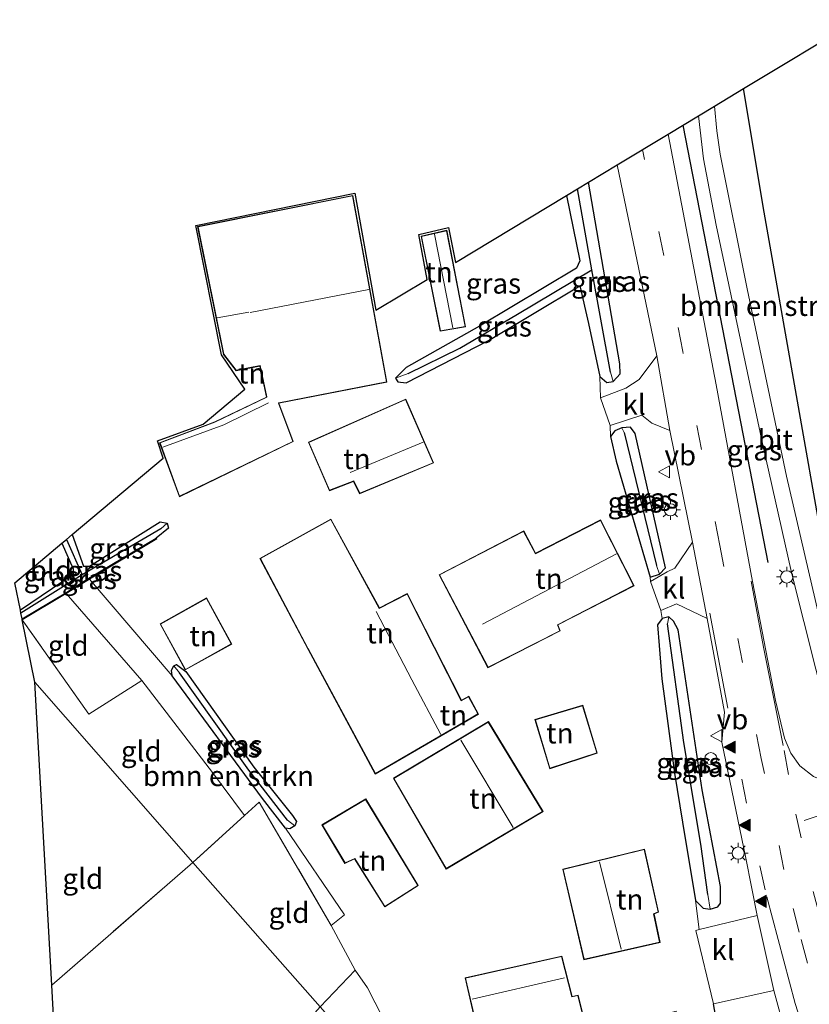
# Model space of a CAD drawing. Units: metres. Extents: x 99999 to 110007, y 395857 to 400001.
# Drawn here: x 102440 to 102537, y 396478 to 396599 of the extents above; entities that cross this region are included whole.
import ezdxf
from ezdxf.enums import TextEntityAlignment as Align

# ---------------------------------------------------------------- set-up
doc = ezdxf.new("R2010")
doc.units = ezdxf.units.M
doc.linetypes.add('IE-TERREINAFSCHEIDING', pattern=[10, 8, -2])
doc.linetypes.add('VW-3-9_STREEP', pattern=[12, 3, -9])
doc.layers.get('0').update_dxf_attribs({"lineweight": 25})
for name, color, linetype, lineweight in [('B-ME-AL-OVERIG-S-B1', 7, 'Continuous', 18), ('B-ME-GR-BOMENSTRUIKEN-GV-B6', 93, 'Continuous', 18), ('B-ME-IE-GRASLAND-GV-B6', 93, 'Continuous', 18), ('B-ME-IE-GRONDWERKLIJN-GROND_INGERICHT-GV-B6', 253, 'Continuous', 18), ('B-ME-IE-HULPGEOMETRIE-L-B1', 53, 'Continuous', 18), ('B-ME-IE-MEUBILAIR_WEGMEUBILAIR-LICHTMAST-S-B1', 8, 'Continuous', 18), ('B-ME-IE-TERREINAFSCHEIDING-DOORGANG-L-B1', 8, 'IE-TERREINAFSCHEIDING-KUNSTMATIG-OPEN', 18), ('B-ME-IE-TERREINAFSCHEIDING-RASTERHEKWERK-L-B1', 8, 'IE-TERREINAFSCHEIDING', 18), ('B-ME-KG-KADASTRAAL-DAKRAND-L-B1', 13, 'Continuous', 18), ('B-ME-KG-KADASTRAAL-NOKLIJN-L-B1', 13, 'Continuous', 18), ('B-ME-VH-VERH_SOORT-BITUMEN-GV-B6', 8, 'IE-TERREINAFSCHEIDING-NATUURLIJK-HOUTWAL', 18), ('B-ME-VH-VERH_SOORT-KLINKERS-GV-B6', 8, 'IE-TERREINAFSCHEIDING-NATUURLIJK-HOUTWAL', 18), ('B-ME-VW-MARKERING-39STREEP-015-L-B1', 255, 'VW-3-9_STREEP', 18), ('B-ME-VW-MARKERING-STREEP-015-L-B1', 7, 'Continuous', 18), ('B-ME-VW-MARKERING-VLAKMARK-S-B1', 7, 'Continuous', 18), ('B-ME-VW-MEUBILAIR_WEGMEUBILAIR-VERKEERSBORD-S-B1', 8, 'Continuous', 18)]:
    doc.layers.add(name, color=color, linetype=linetype, lineweight=lineweight)
for name, color, linetype in [('B-ME-GR-BOMENRIJ-L-B1', 10, 'Continuous'), ('B-ME-GW-INSTEEKWATERGANG-L-B1', 10, 'Continuous'), ('B-ME-GW-WATERGANG-GREPPEL-L-B1', 10, 'Continuous'), ('B-ME-IE-TERREINAFSCHEIDING-HAAG-L-B1', 10, 'Continuous'), ('B-ME-IE-TERREINAFSCHEIDING-HAAGRASTER-L-B1', 10, 'Continuous'), ('B-ME-KG-KADASTRAAL-OPNAMEDTMGRENS-L-B1', 10, 'Continuous')]:
    doc.layers.add(name, color=color, linetype=linetype)
doc.styles.add('NLCS-ISO', font='NLCS-ISO.TTF')
doc.linetypes.add('IE-TERREINAFSCHEIDING-KUNSTMATIG-OPEN', pattern='A,7,-1.5,[67,NLCS.SHX,S=0.75,R=0,X=0,Y=0],-1.5', length=10)
doc.linetypes.add('IE-TERREINAFSCHEIDING-NATUURLIJK-HOUTWAL', pattern='A,7,-1.5,[67,NLCS.SHX,S=0.75,R=45,X=0,Y=0],-1.5,7,-1.5,[70,NLCS.SHX,S=0.75,R=0,X=0,Y=0],-1.5', length=20)

# ---------------------------------------------------------------- blocks, each defined once
blk = doc.blocks.new('verfsymbol')
for color in [252, 253]:
    blk.add_hatch(color=color).paths.add_polyline_path([(0.75, -0.625), (0, 0.75), (-0.75, -0.625)])
blk.add_lwpolyline([(0.75, -0.625), (0, 0.75), (-0.75, -0.625)], close=True)
blk = doc.blocks.new('dtb')
blk.add_circle((0, 0), 0.75)
blk = doc.blocks.new('lantaarnpaal')
for p, q in [((0, 0.75), (0, 1.25)), ((-0.75, 0), (-1.25, 0)), ((-0.88, 0.88), (-0.53, 0.53)), ((0.53, 0.53), (0.88, 0.88)), ((0.75, 0), (1.25, 0)), ((-0.53, -0.53), (-0.88, -0.88)), ((0, -0.75), (0, -1.25)), ((0.53, -0.53), (0.88, -0.88))]:
    blk.add_line(p, q)
blk.add_circle((0, 0), 0.75)
blk = doc.blocks.new('verkeersbord')
for p, q in [((0, 0.75), (-0.75, -0.625)), ((0.75, -0.625), (0, 0.75)), ((-0.75, -0.625), (0.75, -0.625))]:
    blk.add_line(p, q)

msp = doc.modelspace()

# ---------------------------------------------------------------- linework, layer by layer
at = {"layer": 'B-ME-GR-BOMENRIJ-L-B1'}
msp.add_polyline3d([(102521.695, 396586.256, 8.608), (102524.325, 396572.816, 8.682), (102532.116, 396532.612, 8.72)], dxfattribs=at)
at = {"layer": 'B-ME-GR-BOMENSTRUIKEN-GV-B6'}
for points in [[(102529.146, 396590.745, 8.768), (102531.702, 396575.575, 8.784), (102539.143, 396533.384, 8.834), (102540.399, 396524.457, 8.776), (102538.882, 396524.031, 8.742), (102534.413, 396543.21, 8.71), (102529.593, 396566.186, 8.618), (102526.291, 396582.691, 8.632), (102525.886, 396585.554, 8.652), (102525.576, 396588.594, 8.618), (102529.146, 396590.745, 8.768)], [(102478.537, 396488.083, 8.863), (102469.681, 396503.221, 8.545), (102467.873, 396501.573, 8.534), (102463.958, 396506.843, 8.562), (102455.265, 396518.114, 8.702), (102445.992, 396528.814, 8.492), (102448.842, 396530.579, 8.446), (102459.013, 396518.7, 8.626), (102470.094, 396503.655, 8.646), (102472.916, 396500.022, 8.708), (102480.167, 396489.371, 8.738), (102478.537, 396488.083, 8.863)]]:
    msp.add_polyline3d(points, dxfattribs=at)
at = {"layer": 'B-ME-GW-INSTEEKWATERGANG-L-B1'}
for points in [[(102507.4, 396577.643, 8.368), (102509.054, 396569.612, 8.26), (102508.65, 396568.73, 8.284), (102496.742, 396561.612, 8.42), (102487.717, 396556.546, 8.422), (102486.405, 396555.227, 8.436), (102486.689, 396554.758, 8.44), (102487.737, 396554.646, 8.44), (102497.84, 396559.842, 8.22), (102509.047, 396566.542, 8.18), (102510.127, 396561.911, 8.134), (102511.496, 396555.418, 8.326), (102512.347, 396554.708, 8.378), (102513.164, 396554.822, 8.44), (102513.988, 396555.768, 8.44), (102513.963, 396556.989, 8.46), (102510.108, 396579.275, 8.578)], [(102514.193, 396549.143, 8.394), (102513.357, 396548.75, 8.31), (102512.829, 396548.051, 8.312), (102513.517, 396545.051, 8.324), (102517.667, 396530.819, 8.462), (102518.848, 396531.185, 8.43), (102519.575, 396531.963, 8.512), (102515.83, 396548.433, 8.458), (102515.255, 396549.204, 8.422), (102514.193, 396549.143, 8.394)], [(102446.712, 396536.025, 8.64), (102448.117, 396532.144, 8.492), (102448.86, 396532.145, 8.49), (102457.54, 396537.592, 8.5), (102458.39, 396537.443, 8.634), (102458.554, 396536.83, 8.696), (102457.05, 396535.586, 8.58)], [(102445.469, 396534.98, 8.476), (102446.835, 396531.826, 8.404), (102446.856, 396531.147, 8.374), (102440.371, 396526.761, 8.222)], [(102440.582, 396525.708, 8.398), (102445.94, 396528.9, 8.492), (102448.79, 396530.665, 8.446), (102457.05, 396535.586, 8.58)], [(102518.78, 396522.435, 8.4), (102519.137, 396518.349, 8.414), (102520.68, 396506.748, 8.502), (102521.663, 396500.739, 8.73), (102523.249, 396491.157, 8.784), (102524.177, 396490.188, 8.772), (102525.061, 396490.092, 8.756), (102525.982, 396490.343, 8.73), (102526.338, 396490.791, 8.712), (102526.332, 396492.869, 8.62), (102524.069, 396504.716, 8.578), (102521.111, 396524.325, 8.618), (102520.555, 396525.427, 8.6), (102519.959, 396525.92, 8.57), (102519.174, 396525.718, 8.486), (102518.581, 396524.946, 8.426), (102518.78, 396522.435, 8.4)], [(102459.013, 396518.7, 8.626), (102458.919, 396519.404, 8.432), (102459.194, 396519.931, 8.432), (102459.548, 396520.081, 8.432), (102460.664, 396519.219, 8.432), (102469.044, 396507.501, 8.646), (102473.794, 396501.568, 8.724), (102474.263, 396500.825, 8.732), (102474.056, 396500.297, 8.736), (102473.46, 396499.929, 8.73), (102472.916, 396500.022, 8.708), (102470.094, 396503.655, 8.646), (102459.013, 396518.7, 8.626)]]:
    msp.add_polyline3d(points, dxfattribs=at)
at = {"layer": 'B-ME-GW-WATERGANG-GREPPEL-L-B1'}
for p, q in [((102514.475, 396548.559, 7.834), (102518.446, 396532.252, 7.81)), ((102446.015, 396535.439, 8), (102447.935, 396531.078, 7.998))]:
    msp.add_line(p, q, dxfattribs=at)
for points in [[(102512.825, 396555.949, 7.822), (102510.507, 396568.509, 7.752), (102508.758, 396578.461, 7.684)], [(102487.986, 396555.798, 7.996), (102494.313, 396558.902, 7.83), (102501.417, 396563.079, 7.706), (102510.507, 396568.509, 7.752)], [(102457.593, 396536.746, 8.038), (102447.935, 396531.078, 7.998), (102440.444, 396526.396, 8.012)], [(102524.779, 396491.855, 7.776), (102523.916, 396498.066, 7.82), (102521.823, 396510.511, 7.832), (102519.8, 396525.068, 7.86)], [(102473.168, 396501, 8.224), (102468.427, 396507.107, 8.224), (102459.913, 396519.071, 8.17)]]:
    msp.add_polyline3d(points, dxfattribs=at)
at = {"layer": 'B-ME-IE-GRASLAND-GV-B6'}
for points in [[(102523.638, 396587.426, 8.613), (102524.229, 396582.145, 8.607), (102525.783, 396573.976, 8.627), (102531.481, 396547.217, 8.647), (102535.042, 396531.391, 8.721), (102539.522, 396513.513, 8.783), (102541.065, 396507.417, 8.819), (102540.874, 396505.333, 8.822), (102539.746, 396505.53, 8.786), (102537.756, 396506.36, 8.716), (102536.044, 396507.669, 8.682), (102534.963, 396509.197, 8.654), (102534.171, 396511.057, 8.616), (102533.07, 396515.67, 8.56), (102530.245, 396530.293, 8.506), (102525.781, 396554.387, 8.512), (102519.903, 396585.176, 8.603), (102523.638, 396587.426, 8.613)], [(102513.636, 396581.4, 8.478), (102518.522, 396557.97, 8.523), (102516.354, 396555.055, 8.513), (102514.714, 396553.976, 8.478), (102511.594, 396552.82, 8.428), (102511.496, 396555.418, 8.326), (102512.347, 396554.708, 8.378), (102513.164, 396554.822, 8.44), (102513.988, 396555.768, 8.44), (102513.963, 396556.989, 8.46), (102510.108, 396579.275, 8.578), (102513.636, 396581.4, 8.478)], [(102510.108, 396579.275, 8.578), (102513.963, 396556.989, 8.46), (102513.988, 396555.768, 8.44), (102513.164, 396554.822, 8.44), (102512.825, 396555.949, 7.822), (102510.507, 396568.509, 7.752), (102508.758, 396578.461, 7.684), (102510.108, 396579.275, 8.578)], [(102508.758, 396578.461, 7.684), (102510.507, 396568.509, 7.752), (102501.417, 396563.079, 7.706), (102494.313, 396558.902, 7.83), (102487.986, 396555.798, 7.996), (102486.405, 396555.227, 8.436), (102487.717, 396556.546, 8.422), (102496.742, 396561.612, 8.42), (102508.65, 396568.73, 8.284), (102509.054, 396569.612, 8.26), (102507.4, 396577.643, 8.368), (102508.758, 396578.461, 7.684)], [(102511.496, 396555.418, 8.326), (102510.127, 396561.911, 8.134), (102509.047, 396566.542, 8.18), (102497.84, 396559.842, 8.22), (102487.737, 396554.646, 8.44), (102486.689, 396554.758, 8.44), (102486.405, 396555.227, 8.436), (102487.986, 396555.798, 7.996), (102494.313, 396558.902, 7.83), (102501.417, 396563.079, 7.706), (102510.507, 396568.509, 7.752), (102512.825, 396555.949, 7.822), (102513.164, 396554.822, 8.44), (102512.347, 396554.708, 8.378), (102511.496, 396555.418, 8.326)], [(102514.193, 396549.143, 8.394), (102513.357, 396548.75, 8.31), (102512.829, 396548.051, 8.312), (102512.789, 396549.405, 8.408), (102516.646, 396550.697, 8.438), (102517.91, 396549.716, 8.473), (102520.117, 396548.783, 8.543), (102522.871, 396535.091, 8.518), (102520.733, 396531.929, 8.518), (102519.791, 396531.444, 8.493), (102517.709, 396530.268, 8.508), (102517.667, 396530.819, 8.462), (102518.848, 396531.185, 8.43), (102519.575, 396531.963, 8.512), (102515.83, 396548.433, 8.458), (102515.255, 396549.204, 8.422), (102514.193, 396549.143, 8.394)], [(102514.193, 396549.143, 8.394), (102514.475, 396548.559, 7.834), (102518.446, 396532.252, 7.81), (102518.848, 396531.185, 8.43), (102517.667, 396530.819, 8.462), (102513.517, 396545.051, 8.324), (102512.829, 396548.051, 8.312), (102513.357, 396548.75, 8.31), (102514.193, 396549.143, 8.394)], [(102514.193, 396549.143, 8.394), (102515.255, 396549.204, 8.422), (102515.83, 396548.433, 8.458), (102519.575, 396531.963, 8.512), (102518.848, 396531.185, 8.43), (102518.446, 396532.252, 7.81), (102514.475, 396548.559, 7.834), (102514.193, 396549.143, 8.394)], [(102440.444, 396526.396, 8.012), (102447.935, 396531.078, 7.998), (102457.593, 396536.746, 8.038), (102458.39, 396537.443, 8.634), (102458.554, 396536.83, 8.696), (102457.05, 396535.586, 8.58), (102448.79, 396530.665, 8.446), (102445.94, 396528.9, 8.492), (102440.582, 396525.708, 8.398), (102440.444, 396526.396, 8.012)], [(102446.712, 396536.025, 8.64), (102448.117, 396532.144, 8.492), (102448.86, 396532.145, 8.49), (102457.54, 396537.592, 8.5), (102458.39, 396537.443, 8.634), (102457.593, 396536.746, 8.038), (102447.935, 396531.078, 7.998), (102446.015, 396535.439, 8), (102446.712, 396536.025, 8.64)], [(102446.015, 396535.439, 8), (102447.935, 396531.078, 7.998), (102440.444, 396526.396, 8.012), (102440.371, 396526.761, 8.222), (102446.856, 396531.147, 8.374), (102446.835, 396531.826, 8.404), (102445.469, 396534.98, 8.476), (102446.015, 396535.439, 8)], [(102440.582, 396525.708, 8.398), (102445.94, 396528.9, 8.492), (102448.79, 396530.665, 8.446), (102457.05, 396535.586, 8.58), (102457.101, 396535.5, 8.58), (102448.842, 396530.579, 8.446), (102445.992, 396528.814, 8.492), (102440.606, 396525.584, 8.332), (102440.582, 396525.708, 8.398)], [(102523.697, 396487.587, 8.833), (102523.249, 396491.157, 8.784), (102524.177, 396490.188, 8.772), (102525.061, 396490.092, 8.756), (102525.982, 396490.343, 8.73), (102526.338, 396490.791, 8.712), (102526.332, 396492.869, 8.62), (102524.069, 396504.716, 8.578), (102521.111, 396524.325, 8.618), (102520.555, 396525.427, 8.6), (102519.959, 396525.92, 8.57), (102519.174, 396525.718, 8.486), (102518.997, 396526.72, 8.528), (102520.905, 396527.52, 8.498), (102524.7, 396525.722, 8.508), (102526.825, 396514.243, 8.518), (102526.501, 396510.58, 8.573), (102529.436, 396496.335, 8.673), (102530.832, 396489.3, 8.773), (102523.697, 396487.587, 8.833)], [(102523.249, 396491.157, 8.784), (102521.663, 396500.739, 8.73), (102520.68, 396506.748, 8.502), (102519.137, 396518.349, 8.414), (102518.78, 396522.435, 8.4), (102518.581, 396524.946, 8.426), (102519.174, 396525.718, 8.486), (102519.959, 396525.92, 8.57), (102519.8, 396525.068, 7.86), (102521.823, 396510.511, 7.832), (102523.916, 396498.066, 7.82), (102524.779, 396491.855, 7.776), (102525.061, 396490.092, 8.756), (102524.177, 396490.188, 8.772), (102523.249, 396491.157, 8.784)], [(102525.061, 396490.092, 8.756), (102524.779, 396491.855, 7.776), (102523.916, 396498.066, 7.82), (102521.823, 396510.511, 7.832), (102519.8, 396525.068, 7.86), (102519.959, 396525.92, 8.57), (102520.555, 396525.427, 8.6), (102521.111, 396524.325, 8.618), (102524.069, 396504.716, 8.578), (102526.332, 396492.869, 8.62), (102526.338, 396490.791, 8.712), (102525.982, 396490.343, 8.73), (102525.061, 396490.092, 8.756)], [(102469.044, 396507.501, 8.646), (102473.794, 396501.568, 8.724), (102474.263, 396500.825, 8.732), (102474.056, 396500.297, 8.736), (102473.168, 396501, 8.224), (102468.427, 396507.107, 8.224), (102459.913, 396519.071, 8.17), (102459.194, 396519.931, 8.432), (102459.548, 396520.081, 8.432), (102460.664, 396519.219, 8.432), (102469.044, 396507.501, 8.646)], [(102472.916, 396500.022, 8.708), (102470.094, 396503.655, 8.646), (102459.013, 396518.7, 8.626), (102458.919, 396519.404, 8.432), (102459.194, 396519.931, 8.432), (102459.913, 396519.071, 8.17), (102468.427, 396507.107, 8.224), (102473.168, 396501, 8.224), (102474.056, 396500.297, 8.736), (102473.46, 396499.929, 8.73), (102472.916, 396500.022, 8.708)], [(102526.536, 396472.437, 8.792), (102525.45, 396478.444, 8.798), (102532.879, 396480.093, 8.853), (102537.159, 396464.396, 8.908)]]:
    msp.add_polyline3d(points, dxfattribs=at)
at = {"layer": 'B-ME-IE-GRONDWERKLIJN-GROND_INGERICHT-GV-B6'}
for points in [[(102539.143, 396533.384, 8.834), (102531.702, 396575.575, 8.784), (102529.146, 396590.745, 8.768), (102543.188, 396599.201, 8.768)], [(102486.792, 396472.982, 8.831), (102482.988, 396480.423, 8.949), (102481.463, 396482.581, 8.959), (102478.537, 396488.083, 8.863), (102480.167, 396489.371, 8.738), (102472.916, 396500.022, 8.708), (102473.46, 396499.929, 8.73), (102474.056, 396500.297, 8.736), (102474.263, 396500.825, 8.732), (102473.794, 396501.568, 8.724), (102469.044, 396507.501, 8.646), (102460.664, 396519.219, 8.432), (102459.548, 396520.081, 8.432), (102459.194, 396519.931, 8.432), (102458.919, 396519.404, 8.432), (102459.013, 396518.7, 8.626), (102448.842, 396530.579, 8.446), (102457.101, 396535.5, 8.58), (102457.05, 396535.586, 8.58), (102458.554, 396536.83, 8.696), (102458.39, 396537.443, 8.634), (102457.54, 396537.592, 8.5), (102448.86, 396532.145, 8.49), (102448.117, 396532.144, 8.492), (102446.712, 396536.025, 8.64), (102457.884, 396545.417, 8.438), (102457.213, 396547.547, 8.438), (102462.816, 396549.569, 8.438), (102467.929, 396553.863, 8.467), (102465.075, 396558.067, 8.437), (102461.889, 396573.968, 8.437), (102481.437, 396577.932, 8.437)], [(102465.298, 396558.13, 8.51), (102466.853, 396556.133, 8.426), (102469.758, 396556.702, 8.522), (102470.578, 396552.907, 8.476), (102464.238, 396549.85, 8.496), (102457.458, 396547.305, 8.488), (102459.891, 396540.661, 8.478), (102473.861, 396547.438, 8.586), (102472.114, 396552.135, 8.51), (102485.372, 396554.75, 8.398), (102481.168, 396577.638, 8.624), (102462.118, 396573.808, 8.59), (102465.298, 396558.13, 8.51)], [(102481.437, 396577.932, 8.437), (102484.004, 396563.565, 8.365), (102490.319, 396567.324, 8.365), (102489.284, 396572.864, 8.365), (102492.946, 396573.7, 8.365), (102493.772, 396569.422, 8.365), (102507.4, 396577.643, 8.368), (102509.054, 396569.612, 8.26), (102508.65, 396568.73, 8.284), (102496.742, 396561.612, 8.42), (102487.717, 396556.546, 8.422), (102486.405, 396555.227, 8.436), (102486.689, 396554.758, 8.44), (102487.737, 396554.646, 8.44), (102497.84, 396559.842, 8.22), (102509.047, 396566.542, 8.18), (102510.127, 396561.911, 8.134), (102511.496, 396555.418, 8.326), (102511.594, 396552.82, 8.428), (102512.789, 396549.405, 8.408), (102512.829, 396548.051, 8.312), (102513.517, 396545.051, 8.324), (102517.667, 396530.819, 8.462), (102517.709, 396530.268, 8.508), (102518.997, 396526.72, 8.528), (102519.174, 396525.718, 8.486), (102518.581, 396524.946, 8.426), (102518.78, 396522.435, 8.4), (102519.137, 396518.349, 8.414), (102520.68, 396506.748, 8.502), (102521.663, 396500.739, 8.73), (102523.249, 396491.157, 8.784), (102523.697, 396487.587, 8.833), (102523.305, 396487.438, 8.838), (102525.45, 396478.444, 8.798), (102526.536, 396472.437, 8.792)], [(102489.573, 396572.631, 8.548), (102491.912, 396560.977, 8.43), (102495.024, 396561.534, 8.384), (102492.72, 396573.373, 8.53), (102489.573, 396572.631, 8.548)], [(102475.725, 396547.351, 8.754), (102478.308, 396541.417, 8.822), (102481.271, 396542.542, 8.712), (102482.007, 396541.037, 8.55), (102491.099, 396544.822, 8.528), (102487.685, 396552.662, 8.398), (102475.725, 396547.351, 8.754)], [(102478.5, 396537.939, 8.634), (102469.78, 396533.097, 8.578), (102475.687, 396521.931, 8.566), (102483.942, 396506.639, 8.676), (102496.598, 396514.011, 8.85), (102495.404, 396516.189, 8.846), (102494.511, 396515.702, 8.856), (102487.871, 396528.782, 8.636), (102484.445, 396527.037, 8.674), (102478.5, 396537.939, 8.634)], [(102511.606, 396537.845, 8.556), (102503.625, 396533.749, 8.666), (102502.16, 396536.48, 8.518), (102491.769, 396531.099, 8.47), (102497.765, 396519.684, 8.632), (102506.648, 396524.207, 8.772), (102506.364, 396524.946, 8.686), (102515.709, 396529.76, 8.55), (102511.606, 396537.845, 8.556)], [(102445.469, 396534.98, 8.476), (102446.835, 396531.826, 8.404), (102446.856, 396531.147, 8.374), (102440.371, 396526.761, 8.222), (102439.697, 396530.127, 8.207), (102445.469, 396534.98, 8.476)], [(102440.606, 396525.584, 8.332), (102445.992, 396528.814, 8.492), (102455.265, 396518.114, 8.702), (102448.766, 396513.989, 8.554), (102440.606, 396525.584, 8.332)], [(102466.324, 396522.592, 8.43), (102463.219, 396528.269, 8.526), (102457.521, 396525.063, 8.496), (102460.611, 396519.425, 8.432), (102466.324, 396522.592, 8.43)], [(102461.558, 396495.819, 8.497), (102442.14, 396517.927, 8.262), (102440.606, 396525.584, 8.332), (102448.766, 396513.989, 8.554), (102455.265, 396518.114, 8.702), (102463.958, 396506.843, 8.562), (102467.873, 396501.573, 8.534), (102461.558, 396495.819, 8.497)], [(102444.217, 396480.758, 8.632), (102442.14, 396517.927, 8.262), (102461.558, 396495.819, 8.497), (102444.217, 396480.758, 8.632)], [(102503.526, 396513.327, 8.756), (102505.354, 396507.309, 8.886), (102511.183, 396509.221, 8.846), (102509.415, 396515.09, 8.674), (102503.526, 396513.327, 8.756)], [(102504.549, 396502.037, 8.872), (102497.831, 396513.089, 8.796), (102486.165, 396506.139, 8.636), (102492.631, 396494.994, 8.666), (102504.549, 396502.037, 8.872)], [(102477.171, 396478.093, 8.677), (102461.558, 396495.819, 8.497), (102467.873, 396501.573, 8.534), (102469.681, 396503.221, 8.545), (102478.537, 396488.083, 8.863), (102481.463, 396482.581, 8.959), (102477.171, 396478.093, 8.677)], [(102489.212, 396492.961, 8.782), (102482.76, 396503.607, 8.776), (102477.38, 396500.413, 8.786), (102480.221, 396495.692, 8.874), (102481.394, 396496.238, 8.836), (102485.092, 396490.352, 8.766), (102489.212, 396492.961, 8.782)], [(102516.987, 396497.451, 8.954), (102506.958, 396494.979, 8.862), (102509.551, 396483.864, 8.998), (102518.896, 396486.004, 8.868), (102518.165, 396489.482, 8.898), (102518.72, 396489.704, 8.97), (102516.987, 396497.451, 8.954)], [(102444.217, 396480.758, 8.632), (102461.558, 396495.819, 8.497), (102477.171, 396478.093, 8.677), (102467.063, 396466.717, 8.632), (102445.606, 396443.467, 8.446), (102429.379, 396464.883, 8.577), (102428.397, 396466.506, 8.537), (102444.981, 396467.095, 8.652), (102444.217, 396480.758, 8.632)], [(102510.05, 396474.695, 9.13), (102508.844, 396479.524, 9.17), (102508.092, 396479.365, 9.09), (102506.834, 396484.308, 9.088), (102494.97, 396481.641, 8.938), (102496.2, 396476.307, 8.922)], [(102484.557, 396469.707, 8.582), (102477.171, 396478.093, 8.677), (102481.463, 396482.581, 8.959), (102482.988, 396480.423, 8.949), (102486.792, 396472.982, 8.831), (102484.557, 396469.707, 8.582)]]:
    msp.add_polyline3d(points, dxfattribs=at)
at = {"layer": 'B-ME-IE-HULPGEOMETRIE-L-B1'}
for p, q in [((102487.986, 396555.798, 7.996), (102486.405, 396555.227, 8.436)), ((102513.164, 396554.822, 8.44), (102512.825, 396555.949, 7.822)), ((102514.193, 396549.143, 8.394), (102514.475, 396548.559, 7.834)), ((102458.39, 396537.443, 8.634), (102457.593, 396536.746, 8.038)), ((102518.446, 396532.252, 7.81), (102518.848, 396531.185, 8.43)), ((102519.8, 396525.068, 7.86), (102519.959, 396525.92, 8.57)), ((102459.913, 396519.071, 8.17), (102459.194, 396519.931, 8.432)), ((102474.056, 396500.297, 8.736), (102473.168, 396501, 8.224)), ((102525.061, 396490.092, 8.756), (102524.779, 396491.855, 7.776))]:
    msp.add_line(p, q, dxfattribs=at)
msp.add_polyline3d([(102477.171, 396478.093, 8.677), (102461.558, 396495.819, 8.497), (102442.14, 396517.927, 8.262)], dxfattribs=at)
at = {"layer": 'B-ME-IE-TERREINAFSCHEIDING-DOORGANG-L-B1'}
msp.add_line((102482.988, 396480.423, 8.949), (102481.463, 396482.581, 8.959), dxfattribs=at)
at = {"layer": 'B-ME-IE-TERREINAFSCHEIDING-HAAG-L-B1'}
msp.add_polyline3d([(102528.205, 396466.272, 8.506), (102527.631, 396468.39, 8.722), (102526.536, 396472.437, 8.792), (102525.45, 396478.444, 8.798)], dxfattribs=at)
at = {"layer": 'B-ME-IE-TERREINAFSCHEIDING-HAAGRASTER-L-B1'}
msp.add_polyline3d([(102539.143, 396533.384, 8.834), (102531.702, 396575.575, 8.784), (102529.146, 396590.745, 8.768)], dxfattribs=at)
at = {"layer": 'B-ME-IE-TERREINAFSCHEIDING-RASTERHEKWERK-L-B1'}
for p in [(102467.873, 396501.573, 8.534), (102444.217, 396480.758, 8.632)]:
    msp.add_line(p, (102461.558, 396495.819, 8.497), dxfattribs=at)
for points in [[(102457.05, 396535.586, 8.58), (102457.101, 396535.5, 8.58), (102448.842, 396530.579, 8.446), (102445.992, 396528.814, 8.492), (102440.606, 396525.584, 8.332)], [(102455.265, 396518.114, 8.702), (102448.766, 396513.989, 8.554), (102440.606, 396525.584, 8.332)], [(102477.171, 396478.093, 8.677), (102481.463, 396482.581, 8.959), (102478.537, 396488.083, 8.863), (102469.681, 396503.221, 8.545), (102467.873, 396501.573, 8.534)], [(102484.557, 396469.707, 8.582), (102486.792, 396472.982, 8.831), (102482.988, 396480.423, 8.949)]]:
    msp.add_polyline3d(points, dxfattribs=at)
at = {"layer": 'B-ME-KG-KADASTRAAL-DAKRAND-L-B1'}
for points in [[(102473.798, 396547.463, 10.782), (102472.047, 396552.172, 11.314), (102472.1, 396552.183, 10.252), (102485.313, 396554.789, 10.202), (102481.128, 396577.579, 10.49), (102462.177, 396573.769, 10.516), (102465.345, 396558.152, 11.312), (102466.873, 396556.188, 10.836), (102469.796, 396556.761, 10.838), (102470.623, 396552.932, 10.374), (102470.635, 396552.879, 11.018), (102464.258, 396549.804, 11.018), (102457.522, 396547.275, 10.868), (102459.919, 396540.73, 10.668), (102473.798, 396547.463, 10.782)], [(102494.965, 396561.574, 10.64), (102492.681, 396573.313, 10.64), (102489.631, 396572.594, 10.64), (102491.951, 396561.035, 10.64), (102494.965, 396561.574, 10.64)], [(102491.032, 396544.849, 10.876), (102487.659, 396552.596, 10.224), (102475.79, 396547.325, 10.216), (102478.335, 396541.48, 10.82), (102481.296, 396542.605, 10.86), (102482.031, 396541.101, 10.876), (102491.032, 396544.849, 10.876)], [(102496.531, 396514.029, 10.366), (102495.384, 396516.122, 10.46), (102494.49, 396515.633, 10.656), (102487.849, 396528.714, 11.382), (102484.424, 396526.971, 11.434), (102478.48, 396537.871, 11.454), (102469.847, 396533.077, 10.472), (102475.698, 396522.016, 10.494), (102475.731, 396521.954, 10.68), (102483.962, 396506.708, 10.684), (102495.706, 396513.549, 10.684), (102496.531, 396514.029, 10.366)], [(102497.786, 396519.75, 11.258), (102506.585, 396524.231, 11.356), (102506.302, 396524.97, 11.834), (102515.642, 396529.781, 11.834), (102511.584, 396537.777, 11.834), (102503.605, 396533.682, 11.826), (102502.14, 396536.413, 10.558), (102491.836, 396531.077, 10.462), (102497.786, 396519.75, 11.258)], [(102466.257, 396522.612, 10.756), (102463.199, 396528.201, 11.264), (102457.588, 396525.043, 11.26), (102460.63, 396519.493, 10.756), (102466.257, 396522.612, 10.756)], [(102511.121, 396509.253, 10.492), (102509.382, 396515.028, 11.074), (102503.589, 396513.293, 11.074), (102505.386, 396507.373, 10.492), (102511.121, 396509.253, 10.492)], [(102504.48, 396502.054, 11.022), (102497.814, 396513.021, 11.084), (102486.233, 396506.121, 10.914), (102492.649, 396495.063, 10.842), (102504.48, 396502.054, 11.022)], [(102489.144, 396492.977, 11.224), (102482.743, 396503.539, 11.166), (102477.449, 396500.396, 10.2), (102480.24, 396495.757, 10.172), (102481.413, 396496.302, 10.38), (102485.108, 396490.421, 10.38), (102489.144, 396492.977, 11.224)], [(102509.588, 396483.924, 12.288), (102510.148, 396484.053, 12.386), (102518.837, 396486.042, 12.612), (102518.107, 396489.513, 12.53), (102518.662, 396489.735, 11.9), (102516.95, 396497.391, 11.904), (102507.018, 396494.943, 12.288), (102509.588, 396483.924, 12.288)], [(102523.502, 396465.941, 12.092), (102520.867, 396477.543, 12.146), (102512.474, 396475.233, 11.874), (102510.013, 396474.636, 11.874), (102508.807, 396479.465, 11.874), (102508.055, 396479.306, 11.874), (102506.798, 396484.248, 11.538), (102495.03, 396481.604, 11.52), (102496.238, 396476.366, 11.824), (102500.197, 396477.181, 11.824), (102501.937, 396469.914, 11.824), (102510.65, 396471.908, 11.824), (102510.494, 396472.667, 11.846), (102512.802, 396473.229, 11.846), (102512.895, 396473.272, 12.16), (102513.574, 396470.518, 12.16), (102510.777, 396469.559, 11.572), (102512.36, 396463.223, 11.604), (102515.291, 396463.954, 12.092), (102523.502, 396465.941, 12.092)]]:
    msp.add_polyline3d(points, dxfattribs=at)
at = {"layer": 'B-ME-KG-KADASTRAAL-NOKLIJN-L-B1'}
for p, q in [((102493.47, 396561.4, 11.42), (102491.193, 396572.903, 11.42)), ((102468.573, 396563.258, 13.276), (102483.155, 396566.096, 13.222)), ((102464.521, 396562.632, 12.172), (102468.415, 396563.3, 12.18)), ((102480.847, 396543.667, 11.172), (102489.802, 396547.36, 11.168)), ((102497.087, 396525.052, 15.616), (102513.552, 396533.682, 15.596)), ((102500.873, 396500.107, 13.396), (102494.44, 396510.806, 13.402)), ((102511.478, 396495.882, 17.21), (102514.134, 396485.178, 17.21)), ((102495.83, 396479.045, 14.106), (102507.164, 396481.642, 14.106))]:
    msp.add_line(p, q, dxfattribs=at)
for points in [[(102457.855, 396546.774, 11.432), (102465.35, 396549.475, 11.442), (102470.844, 396552.202, 11.376)], [(102491.97, 396511.513, 14.2), (102488.444, 396518.222, 14.056), (102484.028, 396526.574, 14.008)]]:
    msp.add_polyline3d(points, dxfattribs=at)
at = {"layer": 'B-ME-KG-KADASTRAAL-OPNAMEDTMGRENS-L-B1'}
for points in [[(102442.14, 396517.927, 8.262), (102440.606, 396525.584, 8.332), (102440.582, 396525.708, 8.398), (102440.444, 396526.396, 8.012), (102440.371, 396526.761, 8.222), (102439.697, 396530.127, 8.207), (102445.469, 396534.98, 8.476), (102446.015, 396535.439, 8), (102446.712, 396536.025, 8.64), (102457.884, 396545.417, 8.438), (102457.213, 396547.547, 8.438), (102462.816, 396549.569, 8.438), (102467.929, 396553.863, 8.467), (102465.075, 396558.067, 8.437), (102461.889, 396573.968, 8.437), (102481.437, 396577.932, 8.437), (102484.004, 396563.565, 8.365), (102490.319, 396567.324, 8.365), (102489.284, 396572.864, 8.365), (102492.946, 396573.7, 8.365), (102493.772, 396569.422, 8.365), (102507.4, 396577.643, 8.368), (102508.758, 396578.461, 7.684), (102510.108, 396579.275, 8.578), (102513.636, 396581.4, 8.478), (102519.903, 396585.176, 8.603), (102523.638, 396587.426, 8.613), (102525.576, 396588.594, 8.618), (102529.146, 396590.745, 8.768), (102543.188, 396599.201, 8.768)], [(102396.455, 396466.04, 8.146), (102428.397, 396466.506, 8.537), (102444.981, 396467.095, 8.652), (102444.217, 396480.758, 8.632), (102442.14, 396517.927, 8.262)]]:
    msp.add_polyline3d(points, dxfattribs=at)
at = {"layer": 'B-ME-VH-VERH_SOORT-BITUMEN-GV-B6'}
for points in [[(102525.576, 396588.594, 8.618), (102525.886, 396585.554, 8.652), (102526.291, 396582.691, 8.632), (102529.593, 396566.186, 8.618), (102534.413, 396543.21, 8.71), (102538.882, 396524.031, 8.742), (102540.36, 396517.688, 8.752), (102542.933, 396507.046, 8.868), (102543.678, 396505.543, 8.886), (102540.874, 396505.333, 8.822), (102541.065, 396507.417, 8.819), (102539.522, 396513.513, 8.783), (102535.042, 396531.391, 8.721), (102531.481, 396547.217, 8.647), (102525.783, 396573.976, 8.627), (102524.229, 396582.145, 8.607), (102523.638, 396587.426, 8.613), (102525.576, 396588.594, 8.618)], [(102537.159, 396464.396, 8.908), (102532.879, 396480.093, 8.853), (102530.832, 396489.3, 8.773), (102529.436, 396496.335, 8.673), (102526.501, 396510.58, 8.573), (102526.825, 396514.243, 8.518), (102524.7, 396525.722, 8.508), (102522.871, 396535.091, 8.518), (102520.117, 396548.783, 8.543), (102518.522, 396557.97, 8.523), (102513.636, 396581.4, 8.478), (102519.903, 396585.176, 8.603), (102525.781, 396554.387, 8.512), (102530.245, 396530.293, 8.506), (102533.07, 396515.67, 8.56), (102534.171, 396511.057, 8.616), (102534.963, 396509.197, 8.654), (102536.044, 396507.669, 8.682), (102537.756, 396506.36, 8.716), (102539.746, 396505.53, 8.786)]]:
    msp.add_polyline3d(points, dxfattribs=at)
at = {"layer": 'B-ME-VH-VERH_SOORT-KLINKERS-GV-B6'}
for points in [[(102512.789, 396549.405, 8.408), (102511.594, 396552.82, 8.428), (102514.714, 396553.976, 8.478), (102516.354, 396555.055, 8.513), (102518.522, 396557.97, 8.523), (102520.117, 396548.783, 8.543), (102517.91, 396549.716, 8.473), (102516.646, 396550.697, 8.438), (102512.789, 396549.405, 8.408)], [(102518.997, 396526.72, 8.528), (102517.709, 396530.268, 8.508), (102519.791, 396531.444, 8.493), (102520.733, 396531.929, 8.518), (102522.871, 396535.091, 8.518), (102524.7, 396525.722, 8.508), (102520.905, 396527.52, 8.498), (102518.997, 396526.72, 8.528)], [(102523.697, 396487.587, 8.833), (102530.832, 396489.3, 8.773), (102532.879, 396480.093, 8.853), (102525.45, 396478.444, 8.798), (102523.305, 396487.438, 8.838), (102523.697, 396487.587, 8.833)]]:
    msp.add_polyline3d(points, dxfattribs=at)
at = {"layer": 'B-ME-VW-MARKERING-39STREEP-015-L-B1'}
for points in [[(102537.022, 396483.444, 8.748), (102535.96, 396487.249, 8.66), (102534.113, 396494.958, 8.64), (102531.325, 396508.567, 8.6), (102526.24, 396534.691, 8.518), (102521.697, 396558.501, 8.496), (102516.762, 396583.284, 8.476)], [(102531.793, 396492.465, 8.636), (102529.529, 396503.06, 8.554), (102527.491, 396513.605, 8.496)], [(102534.118, 396509.533, 8.528), (102535.572, 396501.733, 8.654), (102537.704, 396492.231, 8.542), (102540.205, 396482.641, 8.652), (102543.323, 396472.964, 8.936), (102546.736, 396463.857, 9.226), (102549.417, 396457.375, 9.398)]]:
    msp.add_polyline3d(points, dxfattribs=at)
at = {"layer": 'B-ME-VW-MARKERING-STREEP-015-L-B1'}
for p, q in [((102527.226, 396514.728, 8.486), (102524.999, 396526.397, 8.482)), ((102541.323, 396502.51, 8.709), (102536.605, 396500.965, 8.677))]:
    msp.add_line(p, q, dxfattribs=at)
for points in [[(102530.096, 396530.311, 8.48), (102531.591, 396522.233, 8.484), (102534.016, 396510.15, 8.548)], [(102532.029, 396491.588, 8.693), (102535.501, 396478.494, 8.861), (102537.667, 396471.746, 9.023), (102540.236, 396464.658, 9.215), (102543.214, 396457.375, 9.441), (102546.602, 396449.916, 9.683), (102549.996, 396443.114, 9.905), (102553.551, 396436.554, 10.113), (102558.12, 396429.002, 10.341), (102563.05, 396421.544, 10.583), (102567.411, 396415.521, 10.789), (102572.373, 396409.163, 10.995), (102577.934, 396402.627, 11.245), (102583.054, 396397.007, 11.427), (102588.627, 396391.369, 11.617), (102594.32, 396385.907, 11.875), (102599.233, 396381.396, 12.057), (102603.967, 396377.142, 12.151)]]:
    msp.add_polyline3d(points, dxfattribs=at)

# ---------------------------------------------------------------- block references
at = {"layer": 'B-ME-AL-OVERIG-S-B1', "rotation": 90}
msp.add_blockref('dtb', (102525.148, 396508.534, 8.494), dxfattribs=at)
at = {"layer": 'B-ME-IE-MEUBILAIR_WEGMEUBILAIR-LICHTMAST-S-B1', "rotation": 90}
for p in [(102520.174, 396539.071, 8.598), (102534.449, 396530.831, 8.786), (102528.487, 396496.952, 8.6)]:
    msp.add_blockref('lantaarnpaal', p, dxfattribs=at)
at = {"layer": 'B-ME-VW-MARKERING-VLAKMARK-S-B1', "rotation": 90}
for p in [(102527.481, 396509.947, 8.454), (102529.342, 396500.378, 8.53), (102531.32, 396491.045, 8.632)]:
    msp.add_blockref('verfsymbol', p, dxfattribs=at)
at = {"layer": 'B-ME-VW-MEUBILAIR_WEGMEUBILAIR-VERKEERSBORD-S-B1', "rotation": 90}
for p in [(102519.445, 396543.73, 8.562), (102525.854, 396511.353, 8.604)]:
    msp.add_blockref('verkeersbord', p, dxfattribs=at)

# ---------------------------------------------------------------- texts
at = {"layer": 'B-ME-GR-BOMENSTRUIKEN-GV-B6', "ltscale": 0.2, "style": 'NLCS-ISO'}
for p in [(102531.8343, 396564.1065), (102465.9062, 396506.4215)]:
    msp.add_text('bmn en strkn', height=2.5, dxfattribs=at).set_placement(p, align=Align.MIDDLE_CENTER)
at = {"layer": 'B-ME-IE-GRASLAND-GV-B6', "ltscale": 0.2, "style": 'NLCS-ISO'}
for p in [(102498.456, 396566.844), (102511.373, 396567.0485), (102514.315, 396567.11), (102499.7845, 396561.5775), (102530.484, 396546.3795), (102515.8385, 396539.981), (102516.884, 396540.1945), (102517.83, 396540.4825), (102452.2025, 396534.335), (102449.499, 396531.5755), (102444.153, 396530.9175), (102448.8415, 396530.585), (102466.4875, 396509.93), (102466.7285, 396510.189), (102521.821, 396508.006), (102523.069, 396508.006), (102524.9145, 396507.5535)]:
    msp.add_text('gras', height=2.5, dxfattribs=at).set_placement(p, align=Align.MIDDLE_CENTER)
at = {"layer": 'B-ME-IE-GRONDWERKLIJN-GROND_INGERICHT-GV-B6', "ltscale": 0.2, "style": 'NLCS-ISO'}
for s, p in [('tn', (102491.7604, 396568.2292)), ('tn', (102468.7696, 396555.8144)), ('tn', (102481.6886, 396545.3117)), ('bld', (102444.1162, 396531.6368)), ('tn', (102505.2502, 396530.6239)), ('tn', (102484.5238, 396523.9266)), ('gld', (102446.247, 396522.417)), ('tn', (102462.7998, 396523.5882)), ('tn', (102493.5335, 396513.8624)), ('tn', (102506.6008, 396511.6548)), ('gld', (102455.2155, 396509.4585)), ('tn', (102497.145, 396503.6592)), ('tn', (102483.6101, 396496.032)), ('gld', (102448.033, 396493.8155)), ('tn', (102515.1806, 396491.2764)), ('gld', (102473.3506, 396489.6376))]:
    msp.add_text(s, height=2.5, dxfattribs=at).set_placement(p, align=Align.MIDDLE_CENTER)
at = {"layer": 'B-ME-VH-VERH_SOORT-BITUMEN-GV-B6', "ltscale": 0.2, "style": 'NLCS-ISO'}
msp.add_text('bit', height=2.5, dxfattribs=at).set_placement((102533.0457, 396547.6419), align=Align.MIDDLE_CENTER)
at = {"layer": 'B-ME-VH-VERH_SOORT-KLINKERS-GV-B6', "ltscale": 0.2, "style": 'NLCS-ISO'}
for p in [(102515.715, 396551.9808), (102520.5879, 396529.4267), (102526.6433, 396485.0748)]:
    msp.add_text('kl', height=2.5, dxfattribs=at).set_placement(p, align=Align.MIDDLE_CENTER)
at = {"layer": 'B-ME-VW-MEUBILAIR_WEGMEUBILAIR-VERKEERSBORD-S-B1', "ltscale": 0.2, "style": 'NLCS-ISO'}
for p in [(102519.445, 396543.73, 8.562), (102525.854, 396511.353, 8.604)]:
    msp.add_text('vb', height=2.5, dxfattribs=at).set_placement(p, align=Align.BOTTOM_LEFT)

doc.saveas('drawing.dxf')
